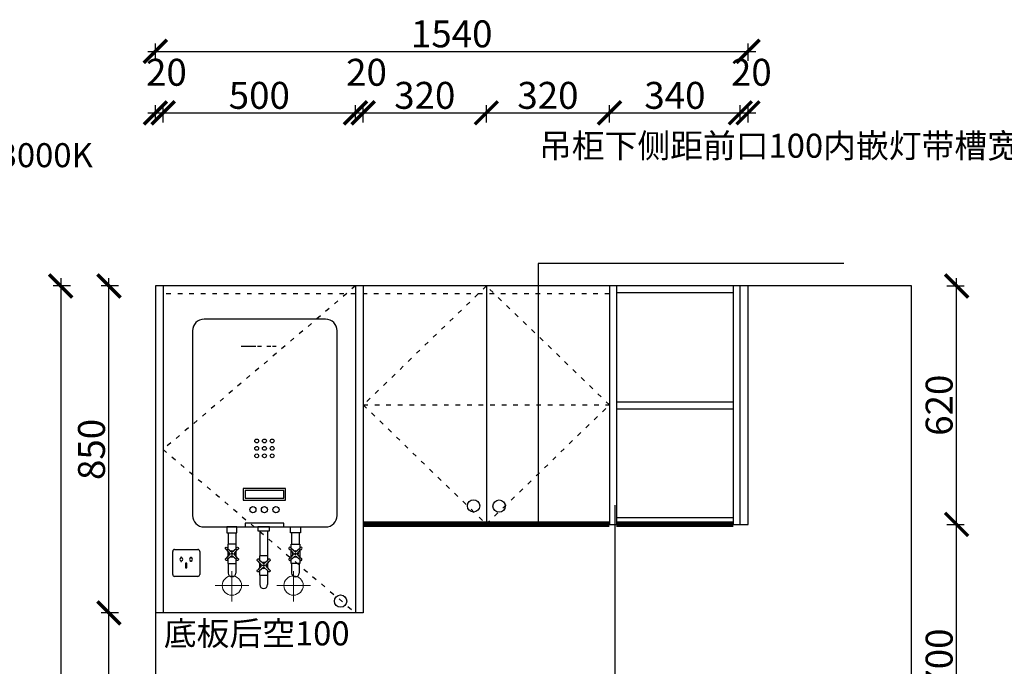
# Model space of a CAD drawing. Units: millimetres. Extents: x 135194 to 153787, y -146575 to -142489.
# Drawn here: x 147625 to 150184, y -144681 to -143000 of the extents above; entities that cross this region are included whole.
import ezdxf
from ezdxf.lldxf.tags import DXFTag

# ---------------------------------------------------------------- set-up
doc = ezdxf.new("R2010")
doc.units = ezdxf.units.MM
doc.header["$PDMODE"] = 35
doc.header["$PDSIZE"] = -20
doc.linetypes.add('ACAD_ISO03W100', pattern=[30, 12, -18])
doc.layers.add('1', color=7, linetype='Continuous', lineweight=20)
for name, color, linetype in [('XI', 1, 'Continuous'), ('ZB_厨柜', 7, 'Continuous'), ('系统--灯具', 1, 'Continuous')]:
    doc.layers.add(name, color=color, linetype=linetype)
doc.styles.get("Standard").update_dxf_attribs({"font": 'arial.ttf'})
tags = doc.linetypes.add('LED_LED_LINE', pattern='A,12.7,-5.08,["LED",Standard,S=2.54,R=0,X=-2.54,Y=-1.27],-6.35', length=24.13).pattern_tags.tags
tags[6] = DXFTag(74, 10)
doc.dimstyles.new('ISO-25', dxfattribs={"dimtxt": 70, "dimasz": 60, "dimexe": 20, "dimexo": 30, "dimtad": 1, "dimdec": 0, "dimdsep": 46, "dimtxsty": 'Standard', "dimblk": 'ARCHTICK', "dimcen": 2.5, "dimdle": 20, "dimclrd": 1, "dimclre": 1, "dimclrt": 1, "dimadec": 0, "dimazin": 0, "dimtfac": 1, "dimtdec": 0, "dimtmove": 1, "dimatfit": 3, "dimfxl": 40, "dimfxlon": 1, "dimarcsym": 0})

# ---------------------------------------------------------------- blocks, each defined once
blk = doc.blocks.new('8545421')
at = {"color": 6}
for p, q in [((60489.2, -92493.9), (60489.2, -92433.9)), ((60494.2, -92428.9), (60554.2, -92428.9)), ((60559.2, -92433.9), (60559.2, -92493.9)), ((60554.2, -92498.9), (60494.2, -92498.9))]:
    blk.add_line(p, q, dxfattribs=at)
for centre, start, end in [((60494.2, -92433.9), 90, 180), ((60554.2, -92433.9), 0, 90), ((60494.2, -92493.9), 180, 270), ((60554.2, -92493.9), 270, 0)]:
    blk.add_arc(centre, 5, start, end, dxfattribs=at)
at = {"layer": 'XI', "color": 6}
for points in [[(60512.2, -92450.9), (60512.2, -92448.9), (60510.2, -92448.9), (60510.2, -92450.9)], [(60510.2, -92458.4), (60510.2, -92460.5), (60512.2, -92460.5), (60512.2, -92458.4)], [(60535.6, -92450.9), (60535.6, -92448.7), (60537.6, -92448.7), (60537.6, -92450.9)], [(60537.6, -92458.4), (60537.6, -92460.3), (60535.6, -92460.3), (60535.6, -92458.4)]]:
    blk.add_lwpolyline(points, dxfattribs=at)
blk.add_lwpolyline([(60525.5, -92464.8), (60522.8, -92464.8), (60522.8, -92477.1), (60525.5, -92477.1)], close=True, dxfattribs=at)
for centre, start, end in [((60511.2, -92454.6), 105.8164, 254.1836), ((60511.2, -92454.6), 284.5793, 75.4207), ((60536.6, -92454.6), 105.8164, 254.1836), ((60536.6, -92454.6), 284.5793, 75.4207)]:
    blk.add_arc(centre, 3.9, start, end, dxfattribs=at)
blk = doc.blocks.new('A$C650A3D46')
at = {"layer": 'ZB_厨柜', "color": 1, "lineweight": 13}
for p, q in [((43.5, 0), (43.5, 78.7)), ((43.5, 0), (43.5, 78.7)), ((87.5, 41.2), (0, 41.2)), ((87.5, 41.2), (0, 41.2))]:
    blk.add_line(p, q, dxfattribs=at)
at = {"layer": 'ZB_厨柜', "color": 5, "lineweight": 13}
for p, q in [((203.7, 0), (203.7, 78.7)), ((203.7, 0), (203.7, 78.7)), ((247.7, 41.2), (160.2, 41.2)), ((247.7, 41.2), (160.2, 41.2))]:
    blk.add_line(p, q, dxfattribs=at)
at = {"layer": 'ZB_厨柜', "color": 1, "lineweight": 13}
blk.add_circle((43.5, 41.2), 25.2, dxfattribs=at)
blk.add_circle((43.5, 41.2), 25.2, dxfattribs=at)
at = {"layer": 'ZB_厨柜', "color": 5, "lineweight": 13}
blk.add_circle((203.7, 41.2), 25.2, dxfattribs=at)
blk.add_circle((203.7, 41.2), 25.2, dxfattribs=at)
blk = doc.blocks.new('4764564521')
at = {"color": 252, "true_color": 0x939598}
for p, q in [((64254.7, -92443.6), (63938.7, -92443.6)), ((63908.7, -92473.6), (63908.7, -92953.6)), ((64284.7, -92953.6), (64284.7, -92473.6)), ((64073.2, -92514.8), (64035.1, -92514.8)), ((64088, -92514.8), (64077.4, -92514.8)), ((64112.2, -92514.8), (64101.6, -92514.8)), ((64126, -92514.8), (64116.2, -92514.8)), ((63938.7, -92983.6), (64254.7, -92983.6)), ((64001.2, -92998.6), (64001.2, -93028.6)), ((64021.2, -92998.6), (64021.2, -93028.6)), ((64083.7, -92993.6), (64083.7, -93058.6)), ((64103.7, -92993.6), (64103.7, -93058.6)), ((64166.2, -92998.6), (64166.2, -93028.6)), ((64186.2, -92998.6), (64186.2, -93028.6)), ((64001.2, -93078.6), (64001.2, -93103.6)), ((64021.2, -93078.6), (64021.2, -93103.6)), ((64166.2, -93078.6), (64166.2, -93103.6)), ((64186.2, -93078.6), (64186.2, -93103.6)), ((64083.7, -93108.6), (64083.7, -93133.6)), ((64103.7, -93108.6), (64103.7, -93133.6))]:
    blk.add_line(p, q, dxfattribs=at)
for points in [[(64040.6, -92913.6), (64150.6, -92913.6), (64150.6, -92883.6), (64040.6, -92883.6)], [(64045.6, -92908.6), (64145.6, -92908.6), (64145.6, -92888.6), (64045.6, -92888.6)], [(63998.2, -92998.6), (64024.2, -92998.6), (64024.2, -92983.6), (63998.2, -92983.6)], [(64045.6, -92983.6), (64145.6, -92983.6), (64145.6, -92973.6), (64045.6, -92973.6)], [(64078.7, -92993.6), (64108.7, -92993.6), (64108.7, -92983.6), (64078.7, -92983.6)], [(64189.2, -92998.6), (64163.2, -92998.6), (64163.2, -92983.6), (64189.2, -92983.6)]]:
    blk.add_lwpolyline(points, close=True, dxfattribs=at)
for points in [[(64000, -93039.6), (64011.2, -93048.8), (64022.3, -93039.6, -2.618034), (64025.1, -93042.5), (64016, -93053.6), (64025.1, -93064.8, -2.618034), (64022.3, -93067.6), (64011.2, -93058.4), (64000, -93067.6, -2.618034), (63997.2, -93064.8), (64006.3, -93053.6), (63997.2, -93042.5, -2.618034)], [(64187.3, -93039.6), (64176.2, -93048.8), (64165, -93039.6, 2.618034), (64162.2, -93042.5), (64171.3, -93053.6), (64162.2, -93064.8, 2.618034), (64165, -93067.6), (64176.2, -93058.4), (64187.3, -93067.6, 2.618034), (64190.1, -93064.8), (64181, -93053.6), (64190.1, -93042.5, 2.618034)], [(64082.5, -93069.6), (64093.7, -93078.8), (64104.8, -93069.6, -2.618034), (64107.6, -93072.5), (64098.5, -93083.6), (64107.6, -93094.8, -2.618034), (64104.8, -93097.6), (64093.7, -93088.4), (64082.5, -93097.6, -2.618034), (64079.7, -93094.8), (64088.8, -93083.6), (64079.7, -93072.5, -2.618034)]]:
    blk.add_lwpolyline(points, format="xyb", close=True, dxfattribs=at)
for points in [[(64022.2, -93039.7), (64022.2, -93028.6), (64000.2, -93028.6), (64000.2, -93039.7)], [(64165.2, -93039.7), (64165.2, -93028.6), (64187.2, -93028.6), (64187.2, -93039.7)], [(64000.2, -93046.1), (64000.2, -93061.1)], [(64022.2, -93061.1), (64022.2, -93046.1)], [(64104.7, -93069.7), (64104.7, -93058.6), (64082.7, -93058.6), (64082.7, -93069.7)], [(64165.2, -93061.1), (64165.2, -93046.1)], [(64187.2, -93046.1), (64187.2, -93061.1)], [(64000.2, -93067.5), (64000.2, -93078.6), (64022.2, -93078.6), (64022.2, -93067.5)], [(64082.7, -93076.1), (64082.7, -93091.1)], [(64104.7, -93091.1), (64104.7, -93076.1)], [(64187.2, -93067.5), (64187.2, -93078.6), (64165.2, -93078.6), (64165.2, -93067.5)], [(64082.7, -93097.5), (64082.7, -93108.6), (64104.7, -93108.6), (64104.7, -93097.5)]]:
    blk.add_lwpolyline(points, dxfattribs=at)
for centre, radius in [((64075.6, -92760), 5), ((64095.6, -92760), 5), ((64115.6, -92760), 5), ((64075.6, -92779.3), 5), ((64095.6, -92779.3), 5), ((64115.6, -92779.3), 5), ((64075.6, -92798.6), 5), ((64095.6, -92798.6), 5), ((64115.6, -92798.6), 5), ((64065.6, -92938.6), 8), ((64095.6, -92938.6), 8), ((64125.6, -92938.6), 8), ((64011.2, -93053.6), 2), ((64176.2, -93053.6), 2), ((64093.7, -93083.6), 2)]:
    blk.add_circle(centre, radius, dxfattribs=at)
for centre, radius, start, end in [((63938.7, -92473.6), 30, 90, 180), ((64254.7, -92473.6), 30, 0, 90), ((63938.7, -92953.6), 30, 180, 270), ((64254.7, -92953.6), 30, 270, 0), ((64011.2, -93053.6), 8, 157.1838, 202.8162), ((64011.2, -93053.6), 8, 67.1838, 112.8162), ((64011.2, -93053.6), 8, 247.1838, 292.8162), ((64011.2, -93053.6), 8, 337.1838, 22.8162), ((64176.2, -93053.6), 8, 157.1838, 202.8162), ((64176.2, -93053.6), 8, 67.1838, 112.8162), ((64176.2, -93053.6), 8, 247.1838, 292.8162), ((64176.2, -93053.6), 8, 337.1838, 22.8162), ((64093.7, -93083.6), 8, 157.1838, 202.8162), ((64093.7, -93083.6), 8, 67.1838, 112.8162), ((64093.7, -93083.6), 8, 337.1838, 22.8162), ((64011.2, -93103.6), 10, 180, 0), ((64093.7, -93083.6), 8, 247.1838, 292.8162), ((64176.2, -93103.6), 10, 180, 0), ((64093.7, -93133.6), 10, 180, 0)]:
    blk.add_arc(centre, radius, start, end, dxfattribs=at)
blk = doc.blocks.new('_ArchTick')
at = {"color": 0, "linetype": 'ByBlock', "const_width": 0.15}
blk.add_lwpolyline([(-0.5, -0.5), (0.5, 0.5)], dxfattribs=at)
blk = doc.blocks.new('*D504')
at = {"color": 1, "lineweight": -2, "transparency": 16777216}
for p, q in [((147881.9, -144542.1), (147836.9, -144542.1)), ((147856.9, -145032.1), (147856.9, -144522.1)), ((147881.9, -145012.1), (147836.9, -145012.1))]:
    blk.add_line(p, q, dxfattribs=at)
at = {"layer": 'Defpoints', "color": 0, "transparency": 16777216}
for p in [(147856.9, -144542.1), (147977.6, -144542.1), (147977.6, -145012.1)]:
    blk.add_point(p, dxfattribs=at)
at = {"color": 1, "lineweight": -2, "transparency": 16777216, "xscale": 60, "yscale": 60, "zscale": 60}
for p, rotation in [((147856.9, -144542.1), 90), ((147856.9, -145012.1), 270)]:
    blk.add_blockref('_ArchTick', p, dxfattribs=dict(at, rotation=rotation))
at = {"color": 1, "transparency": 16777216, "insert": (147820.5, -144777.1), "char_height": 70, "attachment_point": 5, "rotation": 90, "bg_fill": 3, "box_fill_scale": 1.1, "bg_fill_color": 256, "bg_fill_true_color": 13158600, "bg_fill_transparency": 0}
blk.add_mtext('470', dxfattribs=at)
blk = doc.blocks.new('*D505')
at = {"color": 1, "lineweight": -2, "transparency": 16777216}
for p, q in [((147856.9, -144562.1), (147856.9, -143672.1)), ((147881.9, -143692.1), (147836.9, -143692.1)), ((147881.9, -144542.1), (147836.9, -144542.1))]:
    blk.add_line(p, q, dxfattribs=at)
at = {"layer": 'Defpoints', "color": 0, "transparency": 16777216}
for p in [(147856.9, -143692.1), (147977.6, -143692.1), (147977.6, -144542.1)]:
    blk.add_point(p, dxfattribs=at)
at = {"color": 1, "lineweight": -2, "transparency": 16777216, "xscale": 60, "yscale": 60, "zscale": 60}
for p, rotation in [((147856.9, -143692.1), 90), ((147856.9, -144542.1), 270)]:
    blk.add_blockref('_ArchTick', p, dxfattribs=dict(at, rotation=rotation))
at = {"color": 1, "transparency": 16777216, "insert": (147820.5, -144117.1), "char_height": 70, "attachment_point": 5, "rotation": 90, "bg_fill": 3, "box_fill_scale": 1.1, "bg_fill_color": 256, "bg_fill_true_color": 13158600, "bg_fill_transparency": 0}
blk.add_mtext('850', dxfattribs=at)
blk = doc.blocks.new('*D506')
at = {"color": 1, "lineweight": -2, "transparency": 16777216}
for p, q in [((147731.5, -143672.1), (147731.5, -145932.1)), ((147756.5, -143692.1), (147711.5, -143692.1)), ((147756.5, -145912.1), (147711.5, -145912.1))]:
    blk.add_line(p, q, dxfattribs=at)
at = {"layer": 'Defpoints', "color": 0, "transparency": 16777216}
for p in [(147997.6, -143692.1), (147731.5, -145912.1), (147997.6, -145912.1)]:
    blk.add_point(p, dxfattribs=at)
at = {"color": 1, "lineweight": -2, "transparency": 16777216, "xscale": 60, "yscale": 60, "zscale": 60}
for p, rotation in [((147731.5, -143692.1), 90), ((147731.5, -145912.1), 270)]:
    blk.add_blockref('_ArchTick', p, dxfattribs=dict(at, rotation=rotation))
at = {"color": 1, "transparency": 16777216, "insert": (147695.1, -144802.1), "char_height": 70, "attachment_point": 5, "rotation": 90, "bg_fill": 3, "box_fill_scale": 1.1, "bg_fill_color": 256, "bg_fill_true_color": 13158600, "bg_fill_transparency": 0}
blk.add_mtext('2220', dxfattribs=at)
blk = doc.blocks.new('*D453')
at = {"color": 1, "lineweight": -2, "transparency": 16777216}
for p, q in [((147977.6, -143267), (147977.6, -143222)), ((147997.6, -143267), (147997.6, -143222)), ((147957.6, -143242), (148017.6, -143242))]:
    blk.add_line(p, q, dxfattribs=at)
at = {"layer": 'Defpoints', "color": 0, "transparency": 16777216}
for p in [(147997.6, -143242), (147977.6, -143692.1), (147997.6, -143692.1)]:
    blk.add_point(p, dxfattribs=at)
at = {"color": 1, "lineweight": -2, "transparency": 16777216, "xscale": 60, "yscale": 60, "zscale": 60, "rotation": 180}
blk.add_blockref('_ArchTick', (147977.6, -143242), dxfattribs=at)
at = {"color": 1, "lineweight": -2, "transparency": 16777216, "xscale": 60, "yscale": 60, "zscale": 60}
blk.add_blockref('_ArchTick', (147997.6, -143242), dxfattribs=at)
at = {"color": 1, "transparency": 16777216, "insert": (148006.2, -143145.6), "char_height": 70, "attachment_point": 5, "bg_fill": 3, "box_fill_scale": 1.1, "bg_fill_color": 256, "bg_fill_true_color": 13158600, "bg_fill_transparency": 0}
blk.add_mtext('20', dxfattribs=at)
blk = doc.blocks.new('*D507')
at = {"color": 1, "lineweight": -2, "transparency": 16777216}
for p, q in [((147997.6, -143267), (147997.6, -143222)), ((148497.6, -143267), (148497.6, -143222)), ((147977.6, -143242), (148517.6, -143242))]:
    blk.add_line(p, q, dxfattribs=at)
at = {"layer": 'Defpoints', "color": 0, "transparency": 16777216}
for p in [(148497.6, -143242), (147997.6, -143692.1), (148497.6, -143692.1)]:
    blk.add_point(p, dxfattribs=at)
at = {"color": 1, "lineweight": -2, "transparency": 16777216, "xscale": 60, "yscale": 60, "zscale": 60, "rotation": 180}
blk.add_blockref('_ArchTick', (147997.6, -143242), dxfattribs=at)
at = {"color": 1, "lineweight": -2, "transparency": 16777216, "xscale": 60, "yscale": 60, "zscale": 60}
blk.add_blockref('_ArchTick', (148497.6, -143242), dxfattribs=at)
at = {"color": 1, "transparency": 16777216, "insert": (148247.6, -143205.6), "char_height": 70, "attachment_point": 5, "bg_fill": 3, "box_fill_scale": 1.1, "bg_fill_color": 256, "bg_fill_true_color": 13158600, "bg_fill_transparency": 0}
blk.add_mtext('500', dxfattribs=at)
blk = doc.blocks.new('*D508')
at = {"color": 1, "lineweight": -2, "transparency": 16777216}
for p, q in [((148497.6, -143267), (148497.6, -143222)), ((148517.6, -143267), (148517.6, -143222)), ((148477.6, -143242), (148537.6, -143242))]:
    blk.add_line(p, q, dxfattribs=at)
at = {"layer": 'Defpoints', "color": 0, "transparency": 16777216}
for p in [(148517.6, -143242), (148497.6, -143692.1), (148517.6, -143692.1)]:
    blk.add_point(p, dxfattribs=at)
at = {"color": 1, "lineweight": -2, "transparency": 16777216, "xscale": 60, "yscale": 60, "zscale": 60, "rotation": 180}
blk.add_blockref('_ArchTick', (148497.6, -143242), dxfattribs=at)
at = {"color": 1, "lineweight": -2, "transparency": 16777216, "xscale": 60, "yscale": 60, "zscale": 60}
blk.add_blockref('_ArchTick', (148517.6, -143242), dxfattribs=at)
at = {"color": 1, "transparency": 16777216, "insert": (148526.2, -143145.6), "char_height": 70, "attachment_point": 5, "bg_fill": 3, "box_fill_scale": 1.1, "bg_fill_color": 256, "bg_fill_true_color": 13158600, "bg_fill_transparency": 0}
blk.add_mtext('20', dxfattribs=at)
blk = doc.blocks.new('*D509')
at = {"color": 1, "lineweight": -2, "transparency": 16777216}
for p, q in [((148517.6, -143267), (148517.6, -143222)), ((148837.6, -143267), (148837.6, -143222)), ((148497.6, -143242), (148857.6, -143242))]:
    blk.add_line(p, q, dxfattribs=at)
at = {"layer": 'Defpoints', "color": 0, "transparency": 16777216}
for p in [(148837.6, -143242), (148517.6, -143692.1), (148837.6, -143692.1)]:
    blk.add_point(p, dxfattribs=at)
at = {"color": 1, "lineweight": -2, "transparency": 16777216, "xscale": 60, "yscale": 60, "zscale": 60, "rotation": 180}
blk.add_blockref('_ArchTick', (148517.6, -143242), dxfattribs=at)
at = {"color": 1, "lineweight": -2, "transparency": 16777216, "xscale": 60, "yscale": 60, "zscale": 60}
blk.add_blockref('_ArchTick', (148837.6, -143242), dxfattribs=at)
at = {"color": 1, "transparency": 16777216, "insert": (148677.6, -143205.6), "char_height": 70, "attachment_point": 5, "bg_fill": 3, "box_fill_scale": 1.1, "bg_fill_color": 256, "bg_fill_true_color": 13158600, "bg_fill_transparency": 0}
blk.add_mtext('320', dxfattribs=at)
blk = doc.blocks.new('*D454')
at = {"color": 1, "lineweight": -2, "transparency": 16777216}
for p, q in [((148837.6, -143267), (148837.6, -143222)), ((149157.6, -143267), (149157.6, -143222)), ((148817.6, -143242), (149177.6, -143242))]:
    blk.add_line(p, q, dxfattribs=at)
at = {"layer": 'Defpoints', "color": 0, "transparency": 16777216}
for p in [(149157.6, -143242), (148837.6, -143692.1), (149157.6, -143692.1)]:
    blk.add_point(p, dxfattribs=at)
at = {"color": 1, "lineweight": -2, "transparency": 16777216, "xscale": 60, "yscale": 60, "zscale": 60, "rotation": 180}
blk.add_blockref('_ArchTick', (148837.6, -143242), dxfattribs=at)
at = {"color": 1, "lineweight": -2, "transparency": 16777216, "xscale": 60, "yscale": 60, "zscale": 60}
blk.add_blockref('_ArchTick', (149157.6, -143242), dxfattribs=at)
at = {"color": 1, "transparency": 16777216, "insert": (148997.6, -143205.6), "char_height": 70, "attachment_point": 5, "bg_fill": 3, "box_fill_scale": 1.1, "bg_fill_color": 256, "bg_fill_true_color": 13158600, "bg_fill_transparency": 0}
blk.add_mtext('320', dxfattribs=at)
blk = doc.blocks.new('*D510')
at = {"color": 1, "lineweight": -2, "transparency": 16777216}
for p, q in [((149157.6, -143267), (149157.6, -143222)), ((149497.6, -143267), (149497.6, -143222)), ((149137.6, -143242), (149517.6, -143242))]:
    blk.add_line(p, q, dxfattribs=at)
at = {"layer": 'Defpoints', "color": 0, "transparency": 16777216}
for p in [(149497.6, -143242), (149157.6, -143692.1), (149497.6, -143692.1)]:
    blk.add_point(p, dxfattribs=at)
at = {"color": 1, "lineweight": -2, "transparency": 16777216, "xscale": 60, "yscale": 60, "zscale": 60, "rotation": 180}
blk.add_blockref('_ArchTick', (149157.6, -143242), dxfattribs=at)
at = {"color": 1, "lineweight": -2, "transparency": 16777216, "xscale": 60, "yscale": 60, "zscale": 60}
blk.add_blockref('_ArchTick', (149497.6, -143242), dxfattribs=at)
at = {"color": 1, "transparency": 16777216, "insert": (149327.6, -143205.6), "char_height": 70, "attachment_point": 5, "bg_fill": 3, "box_fill_scale": 1.1, "bg_fill_color": 256, "bg_fill_true_color": 13158600, "bg_fill_transparency": 0}
blk.add_mtext('340', dxfattribs=at)
blk = doc.blocks.new('*D511')
at = {"color": 1, "lineweight": -2, "transparency": 16777216}
for p, q in [((149497.6, -143267), (149497.6, -143222)), ((149517.6, -143267), (149517.6, -143222)), ((149477.6, -143242), (149537.6, -143242))]:
    blk.add_line(p, q, dxfattribs=at)
at = {"layer": 'Defpoints', "color": 0, "transparency": 16777216}
for p in [(149517.6, -143242), (149497.6, -143692.1), (149517.6, -143692.1)]:
    blk.add_point(p, dxfattribs=at)
at = {"color": 1, "lineweight": -2, "transparency": 16777216, "xscale": 60, "yscale": 60, "zscale": 60, "rotation": 180}
blk.add_blockref('_ArchTick', (149497.6, -143242), dxfattribs=at)
at = {"color": 1, "lineweight": -2, "transparency": 16777216, "xscale": 60, "yscale": 60, "zscale": 60}
blk.add_blockref('_ArchTick', (149517.6, -143242), dxfattribs=at)
at = {"color": 1, "transparency": 16777216, "insert": (149526.2, -143145.6), "char_height": 70, "attachment_point": 5, "bg_fill": 3, "box_fill_scale": 1.1, "bg_fill_color": 256, "bg_fill_true_color": 13158600, "bg_fill_transparency": 0}
blk.add_mtext('20', dxfattribs=at)
blk = doc.blocks.new('*D512')
at = {"color": 1, "lineweight": -2, "transparency": 16777216}
for p, q in [((147957.6, -143082.1), (149537.6, -143082.1)), ((147977.6, -143107.1), (147977.6, -143062.1)), ((149517.6, -143107.1), (149517.6, -143062.1))]:
    blk.add_line(p, q, dxfattribs=at)
at = {"layer": 'Defpoints', "color": 0, "transparency": 16777216}
for p in [(149517.6, -143082.1), (147977.6, -143692.1), (149517.6, -143692.1)]:
    blk.add_point(p, dxfattribs=at)
at = {"color": 1, "lineweight": -2, "transparency": 16777216, "xscale": 60, "yscale": 60, "zscale": 60, "rotation": 180}
blk.add_blockref('_ArchTick', (147977.6, -143082.1), dxfattribs=at)
at = {"color": 1, "lineweight": -2, "transparency": 16777216, "xscale": 60, "yscale": 60, "zscale": 60}
blk.add_blockref('_ArchTick', (149517.6, -143082.1), dxfattribs=at)
at = {"color": 1, "transparency": 16777216, "insert": (148747.6, -143045.7), "char_height": 70, "attachment_point": 5, "bg_fill": 3, "box_fill_scale": 1.1, "bg_fill_color": 256, "bg_fill_true_color": 13158600, "bg_fill_transparency": 0}
blk.add_mtext('1540', dxfattribs=at)
blk = doc.blocks.new('*D520')
at = {"color": 1, "lineweight": -2, "transparency": 16777216}
for p, q in [((150034.7, -144312.1), (150079.7, -144312.1)), ((150059.7, -145032.1), (150059.7, -144292.1)), ((150034.7, -145012.1), (150079.7, -145012.1))]:
    blk.add_line(p, q, dxfattribs=at)
at = {"layer": 'Defpoints', "color": 0, "transparency": 16777216}
for p in [(149517.6, -144312.1), (150059.7, -144312.1), (149942.6, -145012.1)]:
    blk.add_point(p, dxfattribs=at)
at = {"color": 1, "lineweight": -2, "transparency": 16777216, "xscale": 60, "yscale": 60, "zscale": 60}
for p, rotation in [((150059.7, -144312.1), 90), ((150059.7, -145012.1), 270)]:
    blk.add_blockref('_ArchTick', p, dxfattribs=dict(at, rotation=rotation))
at = {"color": 1, "transparency": 16777216, "insert": (150023.3, -144662.1), "char_height": 70, "attachment_point": 5, "rotation": 90, "bg_fill": 3, "box_fill_scale": 1.1, "bg_fill_color": 256, "bg_fill_true_color": 13158600, "bg_fill_transparency": 0}
blk.add_mtext('700', dxfattribs=at)
blk = doc.blocks.new('*D521')
at = {"color": 1, "lineweight": -2, "transparency": 16777216}
for p, q in [((150059.7, -144332.1), (150059.7, -143672.1)), ((150034.7, -143692.1), (150079.7, -143692.1)), ((150034.7, -144312.1), (150079.7, -144312.1))]:
    blk.add_line(p, q, dxfattribs=at)
at = {"layer": 'Defpoints', "color": 0, "transparency": 16777216}
for p in [(149942.6, -143692.1), (150059.7, -143692.1), (149517.6, -144312.1)]:
    blk.add_point(p, dxfattribs=at)
at = {"color": 1, "lineweight": -2, "transparency": 16777216, "xscale": 60, "yscale": 60, "zscale": 60}
for p, rotation in [((150059.7, -143692.1), 90), ((150059.7, -144312.1), 270)]:
    blk.add_blockref('_ArchTick', p, dxfattribs=dict(at, rotation=rotation))
at = {"color": 1, "transparency": 16777216, "insert": (150023.3, -144002.1), "char_height": 70, "attachment_point": 5, "rotation": 90, "bg_fill": 3, "box_fill_scale": 1.1, "bg_fill_color": 256, "bg_fill_true_color": 13158600, "bg_fill_transparency": 0}
blk.add_mtext('620', dxfattribs=at)

msp = doc.modelspace()

# ---------------------------------------------------------------- linework, layer by layer
for p, q in [((147977.6, -143692.1), (147977.6, -145912.1)), ((149942.6, -143692.1), (147977.6, -143692.1)), ((147997.6, -143692.1), (147997.6, -144542.1)), ((148497.6, -143692.1), (148497.6, -144542.1)), ((148517.6, -143692.1), (148517.6, -144542.1)), ((148837.6, -143692.1), (148837.6, -144311.3)), ((149157.6, -143692.1), (149157.6, -144311.3)), ((149175.6, -143692.1), (149175.6, -144311.3)), ((149479.6, -144311.3), (149479.6, -143692.1)), ((149497.6, -144312.1), (149497.6, -143692.1)), ((149517.6, -144312.1), (149517.6, -143692.1)), ((149942.6, -145912.1), (149942.6, -143692.1)), ((149479.6, -143710.1), (149175.6, -143710.1)), ((149175.6, -143993.1), (149479.6, -143993.1)), ((149175.6, -144011.1), (149479.6, -144011.1)), ((149172.6, -145012.1), (149172.6, -144262.1)), ((148517.6, -144312.1), (149517.6, -144312.1)), ((149175.6, -144294.1), (149479.6, -144294.1)), ((148517.6, -144542.1), (147977.6, -144542.1))]:
    msp.add_line(p, q)
at = {"color": 252, "linetype": 'ACAD_ISO03W100', "true_color": 0x939598}
for p, q in [((148497.6, -143692.1), (147997.6, -144117.1)), ((148837.6, -143692.1), (148517.6, -144001.3)), ((149157.6, -144001.3), (148837.6, -143692.1)), ((149157.6, -143712.1), (148517.6, -143712.1)), ((148517.6, -144001.3), (148837.6, -144311.3)), ((148517.6, -144001.3), (149157.6, -144001.3)), ((148837.6, -144311.3), (149157.6, -144001.3)), ((147997.6, -144117.1), (148497.6, -144542.1))]:
    msp.add_line(p, q, dxfattribs=at)
at = {"color": 252}
msp.add_lwpolyline([(149766.2, -143633.8), (148972.6, -143633.8), (148972.6, -144311.3)], dxfattribs=at)
for centre in [(148804.3, -144264), (148870.7, -144264.4), (148458.9, -144511.4)]:
    msp.add_circle(centre, 16)
at = {"layer": '系统--灯具', "color": 6, "linetype": 'LED_LED_LINE', "ltscale": 6, "const_width": 15}
for points in [[(148517.6, -144311.3), (149157.6, -144311.3)], [(149175.6, -144311.3), (149479.6, -144311.3)]]:
    msp.add_lwpolyline(points, dxfattribs=at)

# ---------------------------------------------------------------- block references
for name, p in [('4764564521', (84165.3, -51335)), ('8545421', (87533.4, -51948.2))]:
    msp.add_blockref(name, p)
at = {"layer": 'ZB_厨柜', "color": 255}
msp.add_blockref('A$C650A3D46', (148132.8, -144512.1), dxfattribs=at)

# ---------------------------------------------------------------- texts
at = {"layer": '1', "char_height": 62.466, "width": 888.78, "attachment_point": 1}
for insert in [(148974.4, -143296.2), (145634.4, -143320.8)]:
    msp.add_mtext('{\\fSimSun|b0|i0|c134|p2;吊柜下侧距前口100内嵌灯带槽宽11.5深12开关控制3000K}', dxfattribs=dict(at, insert=insert))

# ---------------------------------------------------------------- next in the draw order: dimensions: what is measured, and where the dimension line sits
for base, p1, p2, picture, middle in [((150059.7, -144312.1), (149942.6, -145012.1), (149517.6, -144312.1), '*D520', (150023.3, -144662.1)), ((147856.9, -144542.1), (147977.6, -145012.1), (147977.6, -144542.1), '*D504', (147820.5, -144777.1))]:
    dim = msp.add_linear_dim(base=base, p1=p1, p2=p2, angle=90, dimstyle='ISO-25', override={"dimfxl": 25, "dimtfill": 1})
    dim.commit()
    dim.dimension.update_dxf_attribs({"geometry": picture, "text_midpoint": middle})

# ---------------------------------------------------------------- next in the draw order: dimensions: what is measured, and where the dimension line sits
dim = msp.add_linear_dim(base=(147856.9, -143692.1), p1=(147977.6, -144542.1), p2=(147977.6, -143692.1), angle=90, dimstyle='ISO-25', override={"dimfxl": 25, "dimtfill": 1})
dim.commit()
dim.dimension.update_dxf_attribs({"geometry": '*D505', "text_midpoint": (147820.5, -144117.1)})

# ---------------------------------------------------------------- next in the draw order: dimensions: what is measured, and where the dimension line sits
dim = msp.add_linear_dim(base=(147731.5, -145912.1), p1=(147997.6, -143692.1), p2=(147997.6, -145912.1), angle=90, dimstyle='ISO-25', override={"dimfxl": 25, "dimtfill": 1})
dim.commit()
dim.dimension.update_dxf_attribs({"geometry": '*D506', "text_midpoint": (147695.1, -144802.1)})

# ---------------------------------------------------------------- next in the draw order: linework, layer by layer
at = {"color": 252, "linetype": 'ACAD_ISO03W100', "true_color": 0x939598}
msp.add_line((148497.6, -143712.1), (147997.6, -143712.1), dxfattribs=at)

# ---------------------------------------------------------------- next in the draw order: texts
at = {"layer": '1', "insert": (147999.4, -144564.1), "char_height": 62.466, "width": 888.78, "attachment_point": 1}
msp.add_mtext('{\\fSimSun|b0|i0|c134|p2;底板后空100}', dxfattribs=at)

# ---------------------------------------------------------------- next in the draw order: dimensions: what is measured, and where the dimension line sits
dim = msp.add_linear_dim(base=(147997.6, -143242), p1=(147977.6, -143692.1), p2=(147997.6, -143692.1), dimstyle='ISO-25', override={"dimfxl": 25, "dimtfill": 1})
dim.commit()
dim.dimension.update_dxf_attribs({"geometry": '*D453', "text_midpoint": (148006.2, -143145.6)})

# ---------------------------------------------------------------- next in the draw order: dimensions: what is measured, and where the dimension line sits
dim = msp.add_linear_dim(base=(148497.6, -143242), p1=(147997.6, -143692.1), p2=(148497.6, -143692.1), dimstyle='ISO-25', override={"dimfxl": 25, "dimtfill": 1})
dim.commit()
dim.dimension.update_dxf_attribs({"geometry": '*D507', "text_midpoint": (148247.6, -143205.6)})

# ---------------------------------------------------------------- next in the draw order: dimensions: what is measured, and where the dimension line sits
dim = msp.add_linear_dim(base=(148517.6, -143242), p1=(148497.6, -143692.1), p2=(148517.6, -143692.1), dimstyle='ISO-25', override={"dimfxl": 25, "dimtfill": 1})
dim.commit()
dim.dimension.update_dxf_attribs({"geometry": '*D508', "text_midpoint": (148526.2, -143145.6)})

# ---------------------------------------------------------------- next in the draw order: dimensions: what is measured, and where the dimension line sits
dim = msp.add_linear_dim(base=(148837.6, -143242), p1=(148517.6, -143692.1), p2=(148837.6, -143692.1), dimstyle='ISO-25', override={"dimfxl": 25, "dimtfill": 1})
dim.commit()
dim.dimension.update_dxf_attribs({"geometry": '*D509', "text_midpoint": (148677.6, -143205.6)})

# ---------------------------------------------------------------- next in the draw order: dimensions: what is measured, and where the dimension line sits
dim = msp.add_linear_dim(base=(149157.6, -143242), p1=(148837.6, -143692.1), p2=(149157.6, -143692.1), dimstyle='ISO-25', override={"dimfxl": 25, "dimtfill": 1})
dim.commit()
dim.dimension.update_dxf_attribs({"geometry": '*D454', "text_midpoint": (148997.6, -143205.6)})

# ---------------------------------------------------------------- next in the draw order: dimensions: what is measured, and where the dimension line sits
dim = msp.add_linear_dim(base=(149497.6, -143242), p1=(149157.6, -143692.1), p2=(149497.6, -143692.1), dimstyle='ISO-25', override={"dimfxl": 25, "dimtfill": 1})
dim.commit()
dim.dimension.update_dxf_attribs({"geometry": '*D510', "text_midpoint": (149327.6, -143205.6)})

# ---------------------------------------------------------------- next in the draw order: dimensions: what is measured, and where the dimension line sits
dim = msp.add_linear_dim(base=(149517.6, -143242), p1=(149497.6, -143692.1), p2=(149517.6, -143692.1), dimstyle='ISO-25', override={"dimfxl": 25, "dimtfill": 1})
dim.commit()
dim.dimension.update_dxf_attribs({"geometry": '*D511', "text_midpoint": (149526.2, -143145.6)})

# ---------------------------------------------------------------- next in the draw order: dimensions: what is measured, and where the dimension line sits
dim = msp.add_linear_dim(base=(149517.6, -143082.1), p1=(147977.6, -143692.1), p2=(149517.6, -143692.1), dimstyle='ISO-25', override={"dimfxl": 25, "dimtfill": 1})
dim.commit()
dim.dimension.update_dxf_attribs({"geometry": '*D512', "text_midpoint": (148747.6, -143045.7)})

# ---------------------------------------------------------------- next in the draw order: dimensions: what is measured, and where the dimension line sits
dim = msp.add_linear_dim(base=(150059.7, -143692.1), p1=(149517.6, -144312.1), p2=(149942.6, -143692.1), angle=90, dimstyle='ISO-25', override={"dimfxl": 25, "dimtfill": 1})
dim.commit()
dim.dimension.update_dxf_attribs({"geometry": '*D521', "text_midpoint": (150023.3, -144002.1)})

doc.saveas('drawing.dxf')
